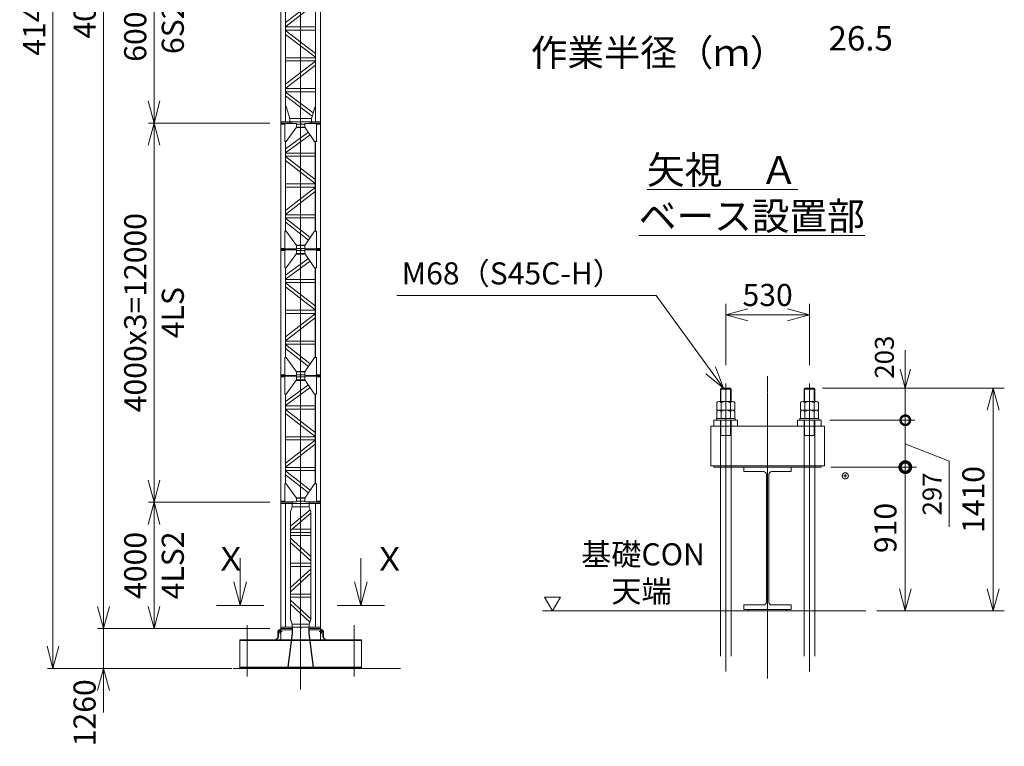
# Model space of a CAD drawing. Units: millimetres. Extents: x 161477 to 2153239, y -6630 to 83618.
# Drawn here: x 161477 to 192665, y 9008 to 32003 of the extents above; entities that cross this region are included whole.
import ezdxf
from ezdxf.enums import TextEntityAlignment as Align

# ---------------------------------------------------------------- set-up
doc = ezdxf.new("R2010")
doc.units = ezdxf.units.MM
doc.linetypes.add('JIS_08_15', pattern=[17.25, 15, -0.75, 0.75, -0.75])
doc.layers.get('0').update_dxf_attribs({"lineweight": 13})
doc.layers.get('Defpoints').update_dxf_attribs({"color": 2, "linetype": 'JIS_08_15', "lineweight": 13})
for name, color, linetype, lineweight in [('0 @ 300', 7, 'Continuous', 13), ('0 @ 350', 7, 'Continuous', 13), ('01 細線', 7, 'Continuous', 13), ('05 寸法', 7, 'Continuous', 13), ('05 寸法 @ 300', 7, 'Continuous', 13), ('05 寸法 @ 350', 7, 'Continuous', 13), ('10 常用実線', 3, 'Continuous', 13), ('10 当社外形線', 3, 'Continuous', 13), ('12 常用一点鎖線', 3, 'JIS_08_15', 13), ('22 躯体・土木、中心線', 1, 'JIS_08_15', 13), ('OTS-80NH', 3, 'Continuous', 13)]:
    doc.layers.add(name, color=color, linetype=linetype, lineweight=lineweight)
doc.styles.get("Standard").update_dxf_attribs({"font": 'txt.shx', "bigfont": 'extfont2.shx'})
doc.dimstyles.get("Standard").update_dxf_attribs({"dimscale": 0, "dimtxt": 2, "dimasz": 2, "dimexe": 0.5, "dimexo": 1, "dimgap": 0.7, "dimtad": 1, "dimdec": 0, "dimdsep": 46, "dimtxsty": 'Standard', "dimblk": 'OPEN30', "dimcen": 2.5, "dimclrd": 256, "dimclre": 256, "dimclrt": 256, "dimadec": 1, "dimazin": 2, "dimtfac": 1, "dimtdec": 0, "dimtmove": 2, "dimatfit": 3, "dimldrblk": 'OPEN30', "dimfxl": 1, "dimtolj": 1, "dimtzin": 0, "dimlwd": 13, "dimlwe": 13, "dimarcsym": 0})
doc.dimstyles.new('STDX5', dxfattribs={"dimscale": 0, "dimtxt": 2, "dimasz": 2, "dimexe": 1, "dimexo": 1, "dimgap": 0.8, "dimtad": 1, "dimdec": 0, "dimlfac": 0.2, "dimdsep": 46, "dimtxsty": 'Standard', "dimblk": 'OPEN30', "dimcen": 0.5, "dimclrd": 256, "dimclre": 256, "dimclrt": 256, "dimadec": 1, "dimazin": 2, "dimtfac": 1, "dimtdec": 0, "dimtmove": 0, "dimatfit": 3, "dimldrblk": 'OPEN30', "dimfxl": 1, "dimtolj": 1, "dimtzin": 0, "dimlwd": 13, "dimlwe": 13, "dimarcsym": 0})

# ---------------------------------------------------------------- blocks, each defined once
blk = doc.blocks.new('80NH-4LS2タワー')
at = {"layer": '10 当社外形線', "color": 0}
for p, q in [((-255, 4000), (-625, 4000)), ((-625, 0), (-625, 4000)), ((625, 3957), (-625, 3957)), ((-475, 43), (-475, 3957)), ((303, 3763), (-325, 3239)), ((-265, 3857), (-304, 3761)), ((-265, 3857), (-265, 3957)), ((265, 3857), (-265, 3857)), ((-255, 4000), (-255, 3957)), ((625, 4000), (255, 4000)), ((255, 4000), (255, 3957)), ((265, 3857), (265, 3957)), ((265, 3857), (304, 3761)), ((475, 43), (475, 3957)), ((625, 0), (625, 4000)), ((-325, 3649), (-325, 351)), ((325, 3651), (-315, 3117)), ((325, 3649), (325, 351)), ((-282, 3145), (325, 3145)), ((-315, 3117), (-325, 3117)), ((-325, 3045), (325, 3045)), ((325, 2945), (-325, 2945)), ((-325, 2859), (325, 2278)), ((-325, 2725), (315, 2153)), ((-325, 2070), (325, 2070)), ((325, 1970), (-325, 1970)), ((325, 1884), (-325, 1303)), ((315, 2153), (325, 2153)), ((325, 1750), (-315, 1178)), ((-315, 1178), (-325, 1178)), ((-325, 1095), (325, 1095)), ((325, 995), (-325, 995)), ((-325, 905), (323, 315)), ((-325, 770), (291, 209)), ((625, 43), (-625, 43)), ((-625, 0), (-255, 0)), ((-265, 143), (-304, 239)), ((-265, 143), (-265, 43)), ((265, 143), (-265, 143)), ((-255, 0), (-255, 43)), ((255, 0), (255, 43)), ((625, 0), (255, 0)), ((265, 143), (304, 239)), ((265, 143), (265, 43))]:
    blk.add_line(p, q, dxfattribs=at)
for centre, start, end in [((-25, 3649), 158.1996, 180), ((25, 3649), 0, 21.8004), ((-25, 351), 180, 201.8004), ((25, 351), 338.1996, 0)]:
    blk.add_arc(centre, 300, start, end, dxfattribs=at)
at = {"layer": 'Defpoints', "ltscale": 0.5}
for p, q in [((-20, 0), (20, 0)), ((0, -20), (0, 20))]:
    blk.add_line(p, q, dxfattribs=at)
blk = doc.blocks.new('80NH-4LSタワー')
at = {"layer": '10 当社外形線', "color": 0}
for p, q in [((-625, 0), (-625, 4000)), ((-625, 4000), (-260, 4000)), ((-505, 3965), (-625, 3965)), ((-260, 4000), (-260, 3985)), ((-149, 3856), (148, 3856)), ((135, 3965), (-135, 3965)), ((-135, 3875), (135, 3875)), ((625, 4000), (260, 4000)), ((260, 4000), (260, 3985)), ((625, 3965), (505, 3965)), ((625, 4000), (625, 0)), ((245, 3711), (-475, 3184)), ((301, 3628), (-475, 3060)), ((-475, 3420), (-475, 580)), ((456, 580), (456, 3420)), ((475, 3420), (475, 580)), ((-475, 3050), (456, 3050)), ((456, 2950), (-475, 2950)), ((-475, 2940), (456, 2212)), ((-475, 2813), (456, 2085)), ((-475, 2075), (456, 2075)), ((456, 1975), (-475, 1975)), ((456, 1965), (-475, 1237)), ((-475, 1110), (456, 1838)), ((-475, 1100), (456, 1100)), ((456, 1000), (-475, 1000)), ((-475, 990), (306, 380)), ((-475, 863), (250, 296)), ((-505, 35), (-625, 35)), ((-260, 0), (-625, 0)), ((-260, 0), (-260, 15)), ((142, 135), (-142, 135)), ((-135, 125), (135, 125)), ((135, 35), (-135, 35)), ((260, 0), (260, 15)), ((625, 0), (260, 0)), ((625, 35), (505, 35))]:
    blk.add_line(p, q, dxfattribs=at)
for points in [[(-135, 3985), (-135, 3875), (-460, 3420), (-505, 3420), (-505, 3985), (-135, 3985)], [(505, 3985), (505, 3420), (440, 3420), (135, 3875), (135, 3985), (505, 3985)], [(-135, 15), (-135, 125), (-460, 580), (-505, 580), (-505, 15), (-135, 15)], [(505, 15), (505, 580), (440, 580), (135, 125), (135, 15), (505, 15)]]:
    blk.add_lwpolyline(points, dxfattribs=at)
at = {"layer": 'Defpoints', "ltscale": 0.5}
for p, q in [((20, 0), (-20, 0)), ((0, -20), (0, 20))]:
    blk.add_line(p, q, dxfattribs=at)
blk = doc.blocks.new('80NH-6S2タワー')
at = {"layer": '10 当社外形線', "color": 0}
for p, q in [((-625, 43), (-625, 5957)), ((-475, 43), (-475, 5957)), ((475, 43), (475, 5957)), ((625, 43), (625, 5957)), ((369, 5775), (-475, 5129)), ((-468, 5008), (398, 5672)), ((-475, 5008), (-468, 5008)), ((-475, 4993), (475, 4993)), ((-358, 5093), (475, 5093)), ((-475, 4893), (475, 4893)), ((-475, 4883), (475, 4154)), ((-475, 4018), (475, 4018)), ((-475, 3918), (475, 3918)), ((475, 3908), (-475, 3179)), ((475, 4028), (468, 4033)), ((-475, 3053), (-468, 3058)), ((-475, 3043), (475, 3043)), ((-475, 2943), (475, 2943)), ((-475, 2933), (475, 2204)), ((-475, 2068), (475, 2068)), ((-475, 1968), (475, 1968)), ((475, 1958), (-475, 1229)), ((-475, 1103), (-468, 1108)), ((-475, 1093), (475, 1093)), ((-475, 993), (475, 993)), ((-475, 983), (398, 326)), ((368, 223), (-475, 858))]:
    blk.add_line(p, q, dxfattribs=at)
for points in [[(-625, 5957), (-335, 5957), (-335, 6000), (-625, 6000)], [(-475, 5477), (-455, 5477), (-345, 5857), (-345, 5957), (-475, 5957)], [(-345, 5957), (345, 5957), (345, 5857), (-345, 5857)], [(335, 5957), (625, 5957), (625, 6000), (335, 6000)], [(475, 5477), (455, 5477), (345, 5857), (345, 5957), (475, 5957)], [(-475, 523), (-455, 523), (-345, 143), (-345, 43), (-475, 43)], [(475, 523), (455, 523), (345, 143), (345, 43), (475, 43)], [(-625, 0), (-335, 0), (-335, 43), (-625, 43)], [(-345, 43), (345, 43), (345, 143), (-345, 143)], [(335, 0), (625, 0), (625, 43), (335, 43)]]:
    blk.add_lwpolyline(points, close=True, dxfattribs=at)
for points in [[(-475, 4757), (468, 4033), (475, 4033)], [(-475, 3058), (-468, 3058), (475, 3782)], [(-475, 2807), (468, 2083), (475, 2083)], [(-475, 1108), (-468, 1108), (475, 1832)]]:
    blk.add_lwpolyline(points, dxfattribs=at)
at = {"layer": 'Defpoints', "ltscale": 0.5}
for p, q in [((-20, 0), (20, 0)), ((0, -20), (0, 20))]:
    blk.add_line(p, q, dxfattribs=at)
blk = doc.blocks.new('OTS80NH-ベースPV')
at = {"layer": '10 常用実線', "ltscale": 0.5}
for p, q in [((-625, 1260), (-625, 910)), ((-625, 1260), (-255, 1260)), ((255, 1260), (625, 1260)), ((625, 1260), (625, 910)), ((-625, 1217), (-255, 1217)), ((255, 1217), (625, 1217)), ((-1831, 10), (-1831, 0)), ((-1563, 10), (-1563, 0)), ((-1054, 10), (-1054, 0)), ((-785, 0), (-1054, 0)), ((-785, 10), (-785, 0)), ((785, 10), (785, 0)), ((785, 0), (1054, 0)), ((1054, 10), (1054, 0)), ((1563, 10), (1563, 0)), ((1831, 10), (1831, 0)), ((-1563, 0), (-1831, 0)), ((1563, 0), (1831, 0))]:
    blk.add_line(p, q, dxfattribs=at)
at = {"layer": '10 常用実線'}
for p, q in [((-255, 1260), (-255, 1110)), ((255, 1260), (255, 1110)), ((-705, 985), (-705, 1172)), ((-683, 1217), (-625, 1217)), ((-409, 38), (-268, 1110)), ((-255, 1110), (-395, 38)), ((-268, 1217), (-268, 1110)), ((-268, 1110), (-255, 1110)), ((255, 1110), (395, 38)), ((268, 1110), (255, 1110)), ((268, 1217), (268, 1110)), ((409, 38), (268, 1110)), ((683, 1217), (625, 1217)), ((705, 985), (705, 1172)), ((-1930, 910), (-295, 910)), ((-1930, 10), (-1930, 910)), ((-1930, 882), (-298, 882)), ((-778, 910), (-778, 935)), ((-755, 910), (-755, 935)), ((-285, 882), (285, 882)), ((-281, 910), (281, 910)), ((295, 910), (1930, 910)), ((298, 882), (1930, 882)), ((755, 910), (755, 935)), ((778, 910), (778, 935)), ((1930, 10), (1930, 910)), ((-1930, 38), (1930, 38)), ((-1930, 10), (1930, 10))]:
    blk.add_line(p, q, dxfattribs=at)
for centre in [(-660, 1172), (660, 1172)]:
    blk.add_circle(centre, 20, dxfattribs=at)
for centre, radius, start, end in [((-778, 985), 50, 270, 0), ((-755, 985), 50, 270, 0), ((-683, 1172), 45, 90, 180), ((-660, 1172), 45, 90, 180), ((660, 1172), 45, 0, 90), ((683, 1172), 45, 0, 90), ((755, 985), 50, 180, 270), ((778, 985), 50, 180, 270)]:
    blk.add_arc(centre, radius, start, end, dxfattribs=at)
at = {"layer": '10 当社外形線', "ltscale": 0.5}
for p, q in [((-728, 985), (-728, 1172)), ((728, 985), (728, 1172)), ((-778, 935), (-755, 935)), ((778, 935), (755, 935))]:
    blk.add_line(p, q, dxfattribs=at)
at = {"layer": '12 常用一点鎖線', "ltscale": 0.5}
for p, q in [((0, 1655), (0, -666)), ((-1697, 1371), (-1697, -258)), ((1697, 1371), (1697, -258)), ((-731, 1172), (-590, 1172)), ((-660, 1242), (-660, 1102)), ((731, 1172), (590, 1172)), ((660, 1242), (660, 1102))]:
    blk.add_line(p, q, dxfattribs=at)
at = {"layer": 'Defpoints', "ltscale": 0.5}
for p, q in [((-20, 0), (20, 0)), ((0, 20), (0, -20))]:
    blk.add_line(p, q, dxfattribs=at)
blk.add_circle((0, 0), 20, dxfattribs=at)
blk = doc.blocks.new('_Open30')
at = {"color": 0, "linetype": 'ByBlock', "lineweight": -2}
for p, q in [((-1, 0.268), (0, 0)), ((0, 0), (-1, -0.268)), ((0, 0), (-1, 0))]:
    blk.add_line(p, q, dxfattribs=at)
blk = doc.blocks.new('*D107')
at = {"layer": '05 寸法', "lineweight": 13}
for p, q in [((169402, 16732), (165557, 16732)), ((165732, 13432), (165732, 16032)), ((169402, 12732), (165557, 12732))]:
    blk.add_line(p, q, dxfattribs=at)
at = {"layer": 'Defpoints', "color": 0}
for p in [(165732, 16732), (169752, 16732), (169752, 12732)]:
    blk.add_point(p, dxfattribs=at)
at = {"layer": '05 寸法', "lineweight": 13, "xscale": 700, "yscale": 700, "zscale": 700}
for p, rotation in [((165732, 16732), 90), ((165732, 12732), 270)]:
    blk.add_blockref('_Open30', p, dxfattribs=dict(at, rotation=rotation))
at = {"layer": '05 寸法', "char_height": 700, "attachment_point": 5, "rotation": 90}
for s, insert in [('\\A1;4000', (165137, 14732)), ('\\A1;4LS2', (166327, 14732))]:
    blk.add_mtext(s, dxfattribs=dict(at, insert=insert))
blk = doc.blocks.new('*D105')
at = {"layer": '05 寸法', "lineweight": 13}
for p, q in [((169402, 28732), (165557, 28732)), ((165732, 17432), (165732, 28032)), ((169402, 16732), (165557, 16732))]:
    blk.add_line(p, q, dxfattribs=at)
at = {"layer": 'Defpoints', "color": 0}
for p in [(165732, 28732), (169752, 28732), (169752, 16732)]:
    blk.add_point(p, dxfattribs=at)
at = {"layer": '05 寸法', "lineweight": 13, "xscale": 700, "yscale": 700, "zscale": 700}
for p, rotation in [((165732, 28732), 90), ((165732, 16732), 270)]:
    blk.add_blockref('_Open30', p, dxfattribs=dict(at, rotation=rotation))
at = {"layer": '05 寸法', "char_height": 700, "attachment_point": 5, "rotation": 90}
for s, insert in [('\\A1;4000x3=12000', (165137, 22732)), ('\\A1;4LS', (166327, 22732))]:
    blk.add_mtext(s, dxfattribs=dict(at, insert=insert))
blk = doc.blocks.new('*D104')
at = {"layer": '05 寸法', "lineweight": 13}
for p, q in [((169402, 34732), (165557, 34732)), ((165732, 29432), (165732, 34032)), ((169402, 28732), (165557, 28732))]:
    blk.add_line(p, q, dxfattribs=at)
at = {"layer": 'Defpoints', "color": 0}
for p in [(165732, 34732), (169752, 34732), (169752, 28732)]:
    blk.add_point(p, dxfattribs=at)
at = {"layer": '05 寸法', "lineweight": 13, "xscale": 700, "yscale": 700, "zscale": 700}
for p, rotation in [((165732, 34732), 90), ((165732, 28732), 270)]:
    blk.add_blockref('_Open30', p, dxfattribs=dict(at, rotation=rotation))
at = {"layer": '05 寸法', "char_height": 700, "attachment_point": 5, "rotation": 90}
for s, insert in [('\\A1;6000', (165137, 31732)), ('\\A1;6S2', (166327, 31732))]:
    blk.add_mtext(s, dxfattribs=dict(at, insert=insert))
blk = doc.blocks.new('*D102')
at = {"layer": '05 寸法', "lineweight": 13}
for p, q in [((169402, 52732), (163957, 52732)), ((164132, 13432), (164132, 52032)), ((169402, 12732), (163957, 12732))]:
    blk.add_line(p, q, dxfattribs=at)
at = {"layer": 'Defpoints', "color": 0}
for p in [(164132, 52732), (169752, 52732), (169752, 12732)]:
    blk.add_point(p, dxfattribs=at)
at = {"layer": '05 寸法', "lineweight": 13, "xscale": 700, "yscale": 700, "zscale": 700}
for p, rotation in [((164132, 52732), 90), ((164132, 12732), 270)]:
    blk.add_blockref('_Open30', p, dxfattribs=dict(at, rotation=rotation))
at = {"layer": '05 寸法', "insert": (163537, 32732), "char_height": 700, "attachment_point": 5, "rotation": 90}
blk.add_mtext('\\A1;40000', dxfattribs=at)
blk = doc.blocks.new('*D101')
at = {"layer": '05 寸法', "lineweight": 13}
for p, q in [((166562, 52902), (162357, 52902)), ((162532, 12172), (162532, 52202)), ((168196, 11472), (162357, 11472))]:
    blk.add_line(p, q, dxfattribs=at)
at = {"layer": 'Defpoints', "color": 0}
for p in [(162532, 52902), (166912, 52902), (168546, 11472)]:
    blk.add_point(p, dxfattribs=at)
at = {"layer": '05 寸法', "lineweight": 13, "xscale": 700, "yscale": 700, "zscale": 700}
for p, rotation in [((162532, 52902), 90), ((162532, 11472), 270)]:
    blk.add_blockref('_Open30', p, dxfattribs=dict(at, rotation=rotation))
at = {"layer": '05 寸法', "insert": (161937, 32187), "char_height": 700, "attachment_point": 5, "rotation": 90}
blk.add_mtext('\\A1;41431', dxfattribs=at)
blk = doc.blocks.new('断面-X-L')
for p, q in [((0, 0), (0, 1500)), ((-201, 750), (0, 0)), ((201, 750), (0, 0)), ((-750, 0), (750, 0))]:
    blk.add_line(p, q)
at = {"layer": '0 @ 300', "insert": (-808, 1853), "char_height": 750, "attachment_point": 1}
blk.add_mtext_dynamic_manual_height_columns('Ｘ', width=1435.5, gutter_width=3750, heights=[0], dxfattribs=at)
blk = doc.blocks.new('断面-X-R')
for p, q in [((0, 0), (0, 1500)), ((-201, 750), (0, 0)), ((201, 750), (0, 0)), ((-750, 0), (750, 0))]:
    blk.add_line(p, q)
at = {"layer": '0 @ 300', "insert": (400, 1849), "char_height": 750, "attachment_point": 1}
blk.add_mtext_dynamic_manual_height_columns('Ｘ', width=1435.5, gutter_width=3750, heights=[0], dxfattribs=at)
blk = doc.blocks.new('OTS80NH-定格荷重線図')
at = {"layer": '0 @ 350'}
blk.add_text('26.5', height=700, dxfattribs=at).set_placement((10600, -2538), align=Align.TOP_CENTER)
blk.add_text('作業半径（ｍ）', height=770, dxfattribs=at).set_placement((4781, -3925), align=Align.BOTTOM_CENTER)
blk = doc.blocks.new('*D106')
at = {"layer": '05 寸法', "lineweight": 13}
for p, q in [((164132, 13432), (164132, 14132)), ((169402, 12732), (163957, 12732)), ((164132, 12732), (164132, 11472)), ((168196, 11472), (163957, 11472)), ((164132, 10772), (164132, 10072))]:
    blk.add_line(p, q, dxfattribs=at)
at = {"layer": 'Defpoints', "color": 0}
for p in [(169752, 12732), (164132, 11472), (168546, 11472)]:
    blk.add_point(p, dxfattribs=at)
at = {"layer": '05 寸法', "lineweight": 13, "xscale": 700, "yscale": 700, "zscale": 700}
for p, rotation in [((164132, 12732), 270), ((164132, 11472), 90)]:
    blk.add_blockref('_Open30', p, dxfattribs=dict(at, rotation=rotation))
at = {"layer": '05 寸法', "insert": (163532, 10068), "char_height": 700, "attachment_point": 5, "rotation": 90}
blk.add_mtext('\\A1;1260', dxfattribs=at)
blk = doc.blocks.new('▽レベル')
at = {"layer": '05 寸法'}
for p, q in [((-250, 433), (250, 433)), ((0, 0), (-250, 433)), ((250, 433), (0, 0))]:
    blk.add_line(p, q, dxfattribs=at)
blk = doc.blocks.new('_DotSmall')
at = {"color": 0, "linetype": 'ByBlock', "const_width": 0.5}
blk.add_lwpolyline([(-0.0625, 0, 1), (0.0625, 0, 1)], format="xyb", close=True, dxfattribs=at)
blk = doc.blocks.new('*D69')
at = {"layer": '05 寸法', "lineweight": 13}
for p, q in [((138887, 22153), (138887, 22753)), ((136266, 21553), (139187, 21553)), ((138887, 21553), (138887, 20538)), ((136501, 20538), (139187, 20538)), ((138887, 20538), (138887, 19938))]:
    blk.add_line(p, q, dxfattribs=at)
at = {"layer": 'Defpoints', "color": 0}
for p in [(135966, 21553), (136201, 20538), (138887, 20538)]:
    blk.add_point(p, dxfattribs=at)
at = {"layer": '05 寸法', "lineweight": 13, "xscale": 600, "yscale": 600, "zscale": 600}
for name, p, rotation in [('_Open30', (138887, 21553), 270), ('_DotSmall', (138887, 20538), 90)]:
    blk.add_blockref(name, p, dxfattribs=dict(at, rotation=rotation))
at = {"layer": '05 寸法', "insert": (138224, 22534), "char_height": 600, "attachment_point": 5, "rotation": 90}
blk.add_mtext('\\A1;203', dxfattribs=at)
blk = doc.blocks.new('*D70')
at = {"layer": '05 寸法', "lineweight": 13}
for p, q in [((136501, 20538), (139187, 20538)), ((138887, 20538), (138887, 19053)), ((138887, 19795), (140274, 19245)), ((136526, 19053), (139187, 19053)), ((140274, 19245), (140274, 17165))]:
    blk.add_line(p, q, dxfattribs=at)
at = {"layer": 'Defpoints', "color": 0}
for p in [(136201, 20538), (136226, 19053), (138887, 19053)]:
    blk.add_point(p, dxfattribs=at)
at = {"layer": '05 寸法', "lineweight": 13, "xscale": 600, "yscale": 600, "zscale": 600}
for p, rotation in [((138887, 20538), 90), ((138887, 19053), 270)]:
    blk.add_blockref('_DotSmall', p, dxfattribs=dict(at, rotation=rotation))
at = {"layer": '05 寸法', "insert": (139734, 18205), "char_height": 600, "attachment_point": 5, "rotation": 90}
blk.add_mtext('\\A1;297', dxfattribs=at)
blk = doc.blocks.new('*D71')
at = {"layer": '05 寸法', "lineweight": 13}
for p, q in [((133201, 22286), (133201, 24222)), ((135851, 22286), (135851, 24222)), ((133901, 23872), (135151, 23872))]:
    blk.add_line(p, q, dxfattribs=at)
at = {"layer": 'Defpoints', "color": 0}
for p in [(135851, 23872), (133201, 21936), (135851, 21936)]:
    blk.add_point(p, dxfattribs=at)
at = {"layer": '05 寸法', "lineweight": 13, "xscale": 700, "yscale": 700, "zscale": 700, "rotation": 180}
blk.add_blockref('_Open30', (133201, 23872), dxfattribs=at)
at = {"layer": '05 寸法', "lineweight": 13, "xscale": 700, "yscale": 700, "zscale": 700}
blk.add_blockref('_Open30', (135851, 23872), dxfattribs=at)
at = {"layer": '05 寸法', "insert": (134526, 24502), "char_height": 700, "attachment_point": 5}
blk.add_mtext('\\A1;530', dxfattribs=at)
blk = doc.blocks.new('*D72')
at = {"layer": '05 寸法', "lineweight": 13}
for p, q in [((136341, 21553), (142023, 21553)), ((141673, 20853), (141673, 15203)), ((137982, 14503), (142023, 14503))]:
    blk.add_line(p, q, dxfattribs=at)
at = {"layer": 'Defpoints', "color": 0}
for p in [(135991, 21553), (137632, 14503), (141673, 14503)]:
    blk.add_point(p, dxfattribs=at)
at = {"layer": '05 寸法', "lineweight": 13, "xscale": 700, "yscale": 700, "zscale": 700}
for p, rotation in [((141673, 21553), 90), ((141673, 14503), 270)]:
    blk.add_blockref('_Open30', p, dxfattribs=dict(at, rotation=rotation))
at = {"layer": '05 寸法', "insert": (141043, 18028), "char_height": 700, "attachment_point": 5, "rotation": 90}
blk.add_mtext('\\A1;1410', dxfattribs=at)
blk = doc.blocks.new('80NH-900ベース')
at = {"layer": '10 常用実線', "linetype": 'Continuous'}
for p, q in [((150, 900), (-150, 900)), ((-150, 900), (-150, 872)), ((150, 900), (150, 872)), ((-150, 872), (-25.99, 872)), ((-8, 46), (-8, 854)), ((8, 46), (8, 854)), ((150, 872), (26, 872)), ((-150, 28), (-150, 0)), ((-150, 28), (-25.99, 28)), ((-150, 0), (150, 0)), ((150, 28), (26, 28)), ((150, 28), (150, 0)), ((-120, -10), (120, -10))]:
    blk.add_line(p, q, dxfattribs=at)
at = {"layer": '10 常用実線'}
for p, q in [((-120, 0), (-120, -10)), ((0, 0), (0, -10)), ((120, 0), (120, -10))]:
    blk.add_line(p, q, dxfattribs=at)
at = {"layer": '10 常用実線', "linetype": 'Continuous'}
for centre, start, end in [((-25.99, 854.01), 359.9845, 90.00622), ((26, 854), 90, 180.0093), ((-25.99, 46), 270, 0.012435), ((26, 46), 180, 269.9938)]:
    blk.add_arc(centre, 18, start, end, dxfattribs=at)
at = {"layer": '12 常用一点鎖線'}
blk.add_line((0, -10), (0, 900), dxfattribs=at)
blk = doc.blocks.new('*D86')
at = {"layer": '05 寸法', "lineweight": 13}
for p, q in [((136576, 19053), (139237, 19053)), ((138887, 19053), (138887, 15203)), ((137982, 14503), (139237, 14503))]:
    blk.add_line(p, q, dxfattribs=at)
at = {"layer": 'Defpoints', "color": 0}
for p in [(136226, 19053), (137632, 14503), (138887, 14503)]:
    blk.add_point(p, dxfattribs=at)
at = {"layer": '05 寸法', "lineweight": 13, "xscale": 700, "yscale": 700, "zscale": 700}
for name, p, rotation in [('_DotSmall', (138887, 19053), 90), ('_Open30', (138887, 14503), 270)]:
    blk.add_blockref(name, p, dxfattribs=dict(at, rotation=rotation))
at = {"layer": '05 寸法', "insert": (138257, 17128), "char_height": 700, "attachment_point": 5, "rotation": 90}
blk.add_mtext('\\A1;910', dxfattribs=at)
blk = doc.blocks.new('80NH-ベース設置部')
at = {"layer": '01 細線'}
for p, q in [((-1478.8, 7036.2), (-1478.8, 6625)), ((-1171.2, 7036.2), (-1171.2, 6625)), ((1171.2, 7036.2), (1171.2, 6625)), ((1478.8, 7036.2), (1478.8, 6625)), ((-1478.8, 5550), (-1478.8, 6020)), ((-1171.2, 5550), (-1171.2, 6020)), ((1171.2, 5550), (1171.2, 6020)), ((1478.8, 5550), (1478.8, 6020))]:
    blk.add_line(p, q, dxfattribs=at)
at = {"layer": '10 常用実線'}
for p, q in [((-1465, 7050), (-1495, 7020)), ((-1495, 6625), (-1495, 7020)), ((-1155, 7020), (-1495, 7020)), ((-1185, 7050), (-1465, 7050)), ((-1185, 7050), (-1155, 7020)), ((-1155, 7020), (-1155, 6625)), ((1185, 7050), (1155, 7020)), ((1155, 6625), (1155, 7020)), ((1495, 7020), (1155, 7020)), ((1465, 7050), (1185, 7050)), ((1465, 7050), (1495, 7020)), ((1495, 7020), (1495, 6625)), ((-1469.3, 6583.3), (-1469.3, 6355)), ((-1180.7, 6583.3), (-1180.7, 6355)), ((1180.7, 6583.3), (1180.7, 6355)), ((1469.3, 6583.3), (1469.3, 6355)), ((-1469.3, 6313.3), (-1469.3, 6085)), ((-1180.7, 6313.3), (-1180.7, 6085)), ((1180.7, 6313.3), (1180.7, 6085)), ((1469.3, 6313.3), (1469.3, 6085)), ((-1495, -1430), (-1495, 6020)), ((-1155, -1430), (-1155, 6020)), ((1155, -1430), (1155, 6020)), ((1495, -1430), (1495, 6020)), ((-1495, 5550), (-1155, 5550)), ((1155, 5550), (1495, 5550))]:
    blk.add_line(p, q, dxfattribs=at)
for points in [[(-1613.7, 6583.3), (-1613.7, 6355), (-1036.3, 6355), (-1036.3, 6583.3)], [(-1541.5, 6625), (-1108.5, 6625)], [(1036.3, 6583.3), (1036.3, 6355), (1613.7, 6355), (1613.7, 6583.3)], [(1108.5, 6625), (1541.5, 6625)], [(-1613.7, 6313.3), (-1613.7, 6085), (-1036.3, 6085), (-1036.3, 6313.3)], [(-1541.5, 6355), (-1108.5, 6355)], [(1036.3, 6313.3), (1036.3, 6085), (1613.7, 6085), (1613.7, 6313.3)], [(1541.5, 6355), (1108.5, 6355)]]:
    blk.add_lwpolyline(points, dxfattribs=at)
for points in [[(-1700, 5845), (-950, 5845), (-950, 6035), (-1700, 6035)], [(-1025, 6085), (-1625, 6085), (-1625, 6035), (-1025, 6035)], [(950, 5845), (1700, 5845), (1700, 6035), (950, 6035)], [(1625, 6085), (1025, 6085), (1025, 6035), (1625, 6035)], [(1800, 4595), (-1800, 4595), (-1800, 5845), (1800, 5845)], [(1700, 4550), (-1700, 4550), (-1700, 4595), (1700.2, 4595)]]:
    blk.add_lwpolyline(points, close=True, dxfattribs=at)
for centre, radius, start, end in [((-1541.5, 6541.7), 83.3, 30, 150), ((-1325, 6354.2), 270.8, 57.79577, 122.20423), ((-1108.5, 6541.7), 83.3, 30, 150), ((1108.5, 6541.7), 83.3, 30, 150), ((1325, 6354.2), 270.8, 57.79577, 122.20423), ((1541.5, 6541.7), 83.3, 30, 150), ((-1541.5, 6271.7), 83.3, 30, 150), ((-1325, 6084.2), 270.8, 57.79577, 122.20423), ((-1108.5, 6271.7), 83.3, 30, 150), ((1108.5, 6271.7), 83.3, 30, 150), ((1325, 6084.2), 270.8, 57.79577, 122.20423), ((1541.5, 6271.7), 83.3, 30, 150)]:
    blk.add_arc(centre, radius, start, end, dxfattribs=at)
at = {"layer": '12 常用一点鎖線'}
for p, q in [((-1325, -1912.1), (-1325, 7202.4)), ((1325, -1912.1), (1325, 7202.4))]:
    blk.add_line(p, q, dxfattribs=at)
at = {"layer": '12 常用一点鎖線', "ltscale": 0.7}
blk.add_line((0, -2136.7), (0, 7427), dxfattribs=at)
at = {"layer": '22 躯体・土木、中心線'}
blk.add_line((-7130.2, 0), (3105.8, 0), dxfattribs=at)
at = {"layer": '05 寸法'}
blk.add_blockref('▽レベル', (-6815.6, 0), dxfattribs=at)
at = {"layer": '10 常用実線', "color": 0, "xscale": 5, "yscale": 5, "zscale": 5}
blk.add_blockref('80NH-900ベース', (0, 50), dxfattribs=at)
at = {"layer": '05 寸法 @ 350', "attachment_point": 1}
for s, width, heights, insert, char_height in [('{\\W2.92651;\\T0.9;\\L \\W1;矢視\u3000Ａ\\P{\\W1.94365; }ベース設置部}', 9509.954, [3180.4], (-4603.6, 14391.3), 875), ('{\\T0.9;基礎CON\\P\u3000天端}', 4645.486, [0], (-5906.3, 2140.8), 700)]:
    blk.add_mtext_dynamic_manual_height_columns(s, width=width, gutter_width=4375, heights=heights, dxfattribs=dict(at, insert=insert, char_height=char_height))
at = {"layer": '05 寸法 @ 350', "insert": (-4582.1, 10332.1), "char_height": 700, "attachment_point": 9}
blk.add_mtext('{\\T0.9;M68（S45C-H）}', dxfattribs=at)
at = {"layer": '05 寸法 @ 300'}
for base, p1, p2, override, picture, middle in [((4360.2, 6035), (1440, 7050), (1675, 6035), {"dimscale": 300, "dimblk1": 'Open30', "dimblk2": 'DotSmall', "dimsah": 1, "dimtix": 0, "dimtofl": 1, "dimtmove": 2, "dimatfit": 3}, '*D69', (3697.1, 8031.4)), ((4360.2, 4550), (1675, 6035), (1700, 4550), {"dimscale": 300, "dimblk1": 'DotSmall', "dimblk2": 'DotSmall', "dimsah": 1, "dimtix": 0, "dimtofl": 1, "dimtmove": 1, "dimatfit": 3}, '*D70', (5747.2, 4501.7))]:
    dim = blk.add_linear_dim(base=base, p1=p1, p2=p2, angle=90, dimstyle='STDX5', override=override, dxfattribs=at)
    dim.commit()
    dim.dimension.update_dxf_attribs({"geometry": picture, "text_midpoint": middle, "dimtype": 128, "insert": (-134526.5, -14503)})
at = {"layer": '05 寸法 @ 350', "color": 0}
dim = blk.add_linear_dim(base=(1325, 9369), p1=(-1325, 7433.5), p2=(1325, 7433.5), dimstyle='STDX5', override={"dimscale": 350, "dimtix": 0, "dimtofl": 1, "dimtmove": 0, "dimatfit": 3}, dxfattribs=at)
dim.commit()
dim.dimension.update_dxf_attribs({"geometry": '*D71', "text_midpoint": (0, 9999), "insert": (-134526.5, -14503)})
for base, p1, override, picture, middle in [((7146.6, 0), (1465, 7050), {"dimscale": 350, "dimtix": 0, "dimtofl": 1, "dimtmove": 0, "dimatfit": 3}, '*D72', (6516.6, 3525)), ((4360.2, 0), (1700, 4550), {"dimscale": 350, "dimblk1": 'DotSmall', "dimblk2": 'Open30', "dimsah": 1, "dimtix": 0, "dimtofl": 1, "dimtmove": 0, "dimatfit": 3}, '*D86', (3730.2, 2625))]:
    dim = blk.add_linear_dim(base=base, p1=p1, p2=(3105.8, 0), angle=90, dimstyle='STDX5', override=override, dxfattribs=at)
    dim.commit()
    dim.dimension.update_dxf_attribs({"geometry": picture, "text_midpoint": middle, "insert": (-134526.5, -14503)})
at = {"layer": '05 寸法 @ 350', "color": 0, "annotation_type": 0, "has_hookline": 1, "hookline_direction": 1, "text_width": 7168}
blk.add_leader([(-1394.3, 7050), (-3532.1, 9982.1), (-4232.1, 9982.1)], dimstyle='STDX5', override={"dimscale": 350, "dimgap": 1, "dimtad": 1}, dxfattribs=at)

msp = doc.modelspace()

# ---------------------------------------------------------------- linework, layer by layer
at = {"layer": '12 常用一点鎖線'}
msp.add_line((170377.1, 46731.7), (170377.1, 12731.7), dxfattribs=at)
at = {"layer": '22 躯体・土木、中心線'}
msp.add_line((168237.5, 11471.7), (173541.2, 11471.7), dxfattribs=at)
at = {"layer": 'Defpoints'}
for p, q in [((187576.7, 17566), (187681.2, 17566)), ((187629, 17513.7), (187629, 17618.2))]:
    msp.add_line(p, q, dxfattribs=at)
msp.add_circle((187629, 17566), 96.7, dxfattribs=at)

# ---------------------------------------------------------------- block references
at = {"color": 0, "xscale": 1.1, "yscale": 1.1, "zscale": 1.1}
msp.add_blockref('OTS80NH-定格荷重線図', (176456.7, 34590.6), dxfattribs=at)
for name, p in [('断面-X-L', (168462, 13463.1)), ('断面-X-R', (172284, 13463.1))]:
    msp.add_blockref(name, p)
at = {"layer": '10 常用実線', "color": 0}
msp.add_blockref('80NH-ベース設置部', (185168.6, 13291.9), dxfattribs=at)
at = {"layer": 'OTS-80NH'}
for name, p in [('80NH-6S2タワー', (170377.1, 28731.7)), ('80NH-4LSタワー', (170377.1, 24731.7)), ('80NH-4LSタワー', (170377.1, 20731.7)), ('80NH-4LSタワー', (170377.1, 16731.7)), ('80NH-4LS2タワー', (170377.1, 12731.7)), ('OTS80NH-ベースPV', (170377.1, 11471.7))]:
    msp.add_blockref(name, p, dxfattribs=at)

# ---------------------------------------------------------------- dimensions: what is measured, and where the dimension line sits
at = {"layer": '05 寸法 @ 350', "color": 0}
for base, p1, p2, override, picture, middle in [((162531.8, 52902.4), (168545.7, 11471.7), (166912.2, 52902.4), {"dimscale": 350, "dimtix": 0, "dimtofl": 1, "dimtmove": 0, "dimatfit": 3}, '*D101', (162531.8, 32187.1)), ((164131.8, 52731.7), (169752.1, 12731.7), (169752.1, 52731.7), {"dimscale": 350, "dimtix": 0, "dimtofl": 1, "dimtmove": 0, "dimatfit": 3}, '*D102', (164131.8, 32731.7)), ((164131.8, 11471.7), (169752.1, 12731.7), (168545.7, 11471.7), {"dimscale": 350, "dimtix": 0, "dimtofl": 1, "dimtmove": 2, "dimatfit": 3}, '*D106', (163531.8, 10067.6))]:
    dim = msp.add_linear_dim(base=base, p1=p1, p2=p2, angle=90, dimstyle='Standard', override=override, dxfattribs=at)
    dim.commit()
    dim.dimension.update_dxf_attribs({"geometry": picture, "text_midpoint": middle, "dimtype": 128})
for base, p1, p2, text, picture, middle in [((165731.8, 34731.7), (169752.1, 28731.7), (169752.1, 34731.7), '<>\\X6S2', '*D104', (165731.8, 31731.7)), ((165731.8, 28731.7), (169752.1, 16731.7), (169752.1, 28731.7), '4000x3=<>\\X4LS', '*D105', (165731.8, 22731.7))]:
    dim = msp.add_linear_dim(base=base, p1=p1, p2=p2, angle=90, text=text, dimstyle='Standard', override={"dimscale": 350, "dimtix": 0, "dimtofl": 1, "dimtmove": 0, "dimatfit": 3}, dxfattribs=at)
    dim.commit()
    dim.dimension.update_dxf_attribs({"geometry": picture, "text_midpoint": middle})
dim = msp.add_linear_dim(base=(165731.8, 16731.7), p1=(169752.1, 12731.7), p2=(169752.1, 16731.7), angle=90, text='<>\\X4LS2', dimstyle='Standard', override={"dimscale": 350, "dimtix": 0, "dimtofl": 1, "dimtmove": 0, "dimatfit": 3}, dxfattribs=at)
dim.commit()
dim.dimension.update_dxf_attribs({"geometry": '*D107', "text_midpoint": (165731.8, 14731.7), "dimtype": 128})

doc.saveas('drawing.dxf')
